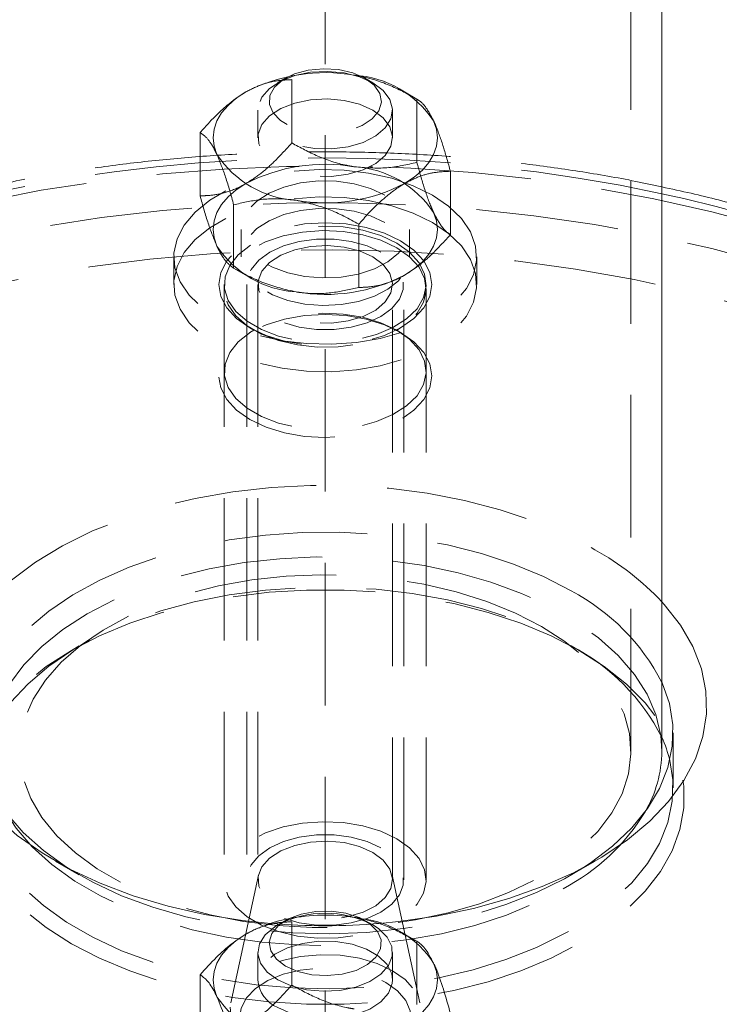
# Model space of a CAD drawing. Units: millimetres. Extents: x 0 to 571, y 0 to 297.
# Drawn here: x 522 to 529, y 96 to 105 of the extents above; entities that cross this region are included whole.
import ezdxf

# ---------------------------------------------------------------- set-up
doc = ezdxf.new("R2010")
doc.units = ezdxf.units.MM
doc.linetypes.add('HIDDEN', pattern=[1.905, 1.27, -0.635])

msp = doc.modelspace()

# ---------------------------------------------------------------- linework, layer by layer
at = {"color": 7, "linetype": 'HIDDEN', "lineweight": 0}
for p, q in [((527.91867, 98.06607), (527.91867, 179.72015)), ((525.19367, 81.32963), (525.19367, 113.98596)), ((524.84006, 104.06386), (524.76934, 104.02302)), ((525.618, 104.02302), (525.54728, 104.06386)), ((524.89481, 104.05073), (524.89481, 103.48683)), ((526.01023, 103.87817), (525.90089, 103.94131)), ((526.01017, 103.87821), (526.01017, 103.3143)), ((524.59367, 103.77813), (524.59367, 103.53317)), ((525.79367, 103.53317), (525.79367, 103.77813)), ((524.07831, 103.57938), (524.07831, 103.01548)), ((526.30902, 103.23433), (526.30902, 102.67042)), ((524.37717, 102.9355), (524.37717, 102.3716)), ((525.49253, 102.76297), (525.49253, 102.19907)), ((524.44367, 102.71663), (524.44367, 102.47167)), ((525.94367, 102.47167), (525.94367, 102.71663)), ((523.84367, 102.47167), (523.84367, 102.22671)), ((526.54367, 102.22671), (526.54367, 102.47167)), ((524.37711, 102.37163), (524.48645, 102.30849)), ((524.29367, 102.22671), (524.29367, 96.91919)), ((524.49367, 102.22671), (524.49367, 96.91919)), ((524.59367, 102.22671), (524.59367, 96.91919)), ((525.79367, 96.91919), (525.79367, 102.22671)), ((525.89367, 96.91919), (525.89367, 102.22671)), ((526.09367, 96.91919), (526.09367, 102.22671)), ((524.29367, 102.18588), (524.29367, 101.45099)), ((526.09367, 101.45099), (526.09367, 102.18588)), ((524.52181, 101.83898), (524.55717, 101.81856)), ((524.55717, 101.81832), (524.52181, 101.7979)), ((525.83017, 101.81856), (525.86553, 101.83898)), ((525.86553, 101.7979), (525.83017, 101.81832)), ((523.00128, 99.00468), (522.93056, 98.96384)), ((527.45678, 98.96384), (527.38606, 99.00468)), ((528.29367, 97.73945), (528.29367, 98.22937)), ((522.78912, 97.08667), (523.00128, 96.96415)), ((527.38606, 96.96415), (527.59822, 97.08667)), ((524.59835, 96.96237), (524.3508, 95.82493)), ((526.03654, 95.82493), (525.78899, 96.96237)), ((524.89481, 96.54599), (524.89481, 95.98209)), ((525.51873, 96.57437), (525.45249, 96.58605)), ((526.01017, 96.37347), (526.01017, 95.80956))]:
    msp.add_line(p, q, dxfattribs=at)
at = {"color": 7, "linetype": 'Continuous', "lineweight": 15}
for p, q in [((528.19367, 98.06607), (528.19367, 179.72015)), ((524.84006, 96.55912), (524.76934, 96.51828)), ((525.618, 96.51828), (525.54728, 96.55912)), ((526.01023, 96.37343), (525.90089, 96.43657)), ((524.59367, 96.27339), (524.59367, 96.02843)), ((525.79367, 96.02843), (525.79367, 96.27339)), ((524.07831, 96.07464), (524.07831, 95.51074))]:
    msp.add_line(p, q, dxfattribs=at)
at = {"color": 7, "linetype": 'HIDDEN', "lineweight": 0, "flags": 128}
for points in [[(525.54722, 104.06389), (525.43872, 104.11139), (525.31205, 104.14023), (525.1766, 104.14826), (525.04241, 104.13491), (524.91944, 104.10115), (524.81681, 104.04949), (524.74213, 103.98376), (524.70094, 103.90883), (524.69629, 103.83027), (524.72853, 103.7539), (524.79527, 103.68538), (524.89155, 103.6298), (525.01024, 103.59127), (525.14254, 103.57266), (525.27862, 103.57534), (525.40841, 103.59912), (525.52227, 103.64223), (525.61176, 103.70148), (525.67024, 103.77247), (525.69338, 103.84993), (525.67945, 103.92813), (525.6295, 104.00126), (525.54722, 104.06389)], [(525.61793, 104.02306), (525.71011, 103.95445), (525.76985, 103.87477), (525.79337, 103.78901), (525.77922, 103.70258), (525.72827, 103.62088), (525.64374, 103.54907), (525.53092, 103.49166), (525.39691, 103.45224), (525.25013, 103.4333), (525.09981, 103.43603), (524.95538, 103.46025), (524.82593, 103.50445), (524.71958, 103.56584), (524.64302, 103.64057), (524.60106, 103.72395), (524.59633, 103.81073), (524.62914, 103.89546), (524.69742, 103.97282), (524.79688, 104.03795), (524.92128, 104.08675), (525.06278, 104.11616), (525.21252, 104.12434), (525.36106, 104.11075), (525.49909, 104.07627), (525.61793, 104.02306)], [(524.48656, 103.94138), (524.40032, 103.8846), (524.32764, 103.82182), (524.26979, 103.75409), (524.22774, 103.68258), (524.20222, 103.60852), (524.19367, 103.53317), (524.20222, 103.45782), (524.22774, 103.38376)], [(525.61793, 103.77809), (525.49909, 103.83131), (525.36106, 103.86579), (525.21252, 103.87937), (525.06278, 103.8712), (524.92128, 103.84179), (524.79688, 103.79299), (524.69742, 103.72786), (524.62914, 103.6505), (524.59633, 103.56577), (524.60106, 103.47899), (524.64302, 103.39561), (524.71958, 103.32088), (524.82593, 103.25948), (524.95538, 103.21529), (525.09981, 103.19106), (525.25013, 103.18834), (525.39691, 103.20728), (525.53092, 103.24669), (525.64374, 103.30411), (525.72827, 103.37592), (525.77922, 103.45761), (525.79337, 103.54405), (525.76985, 103.62981), (525.71011, 103.70949), (525.61793, 103.77809)], [(525.90078, 103.12497), (525.98702, 103.18174), (526.05969, 103.24453), (526.11755, 103.31225), (526.1596, 103.38376), (526.18511, 103.45782), (526.19367, 103.53317), (526.18511, 103.60852), (526.1596, 103.68258)], [(516.44367, 98.23439), (516.44394, 98.26945), (516.46596, 98.58973), (516.52313, 98.90856), (516.6152, 99.22465), (516.74182, 99.53674), (516.90247, 99.84356), (517.0965, 100.14388), (517.32315, 100.4365), (517.58148, 100.72022), (517.87046, 100.99392), (518.18893, 101.25649), (518.53561, 101.50686), (518.9091, 101.74404), (519.30789, 101.96707), (519.73038, 102.17504), (520.17488, 102.36713), (520.63958, 102.54256), (521.12261, 102.70062), (521.62205, 102.84067), (522.13586, 102.96216), (522.66198, 103.06459), (523.1983, 103.14755), (523.74266, 103.2107), (524.29285, 103.2538), (524.84668, 103.27667), (525.4019, 103.27921), (525.61522, 103.27478)], [(525.76119, 103.27001), (525.95628, 103.26142), (526.50759, 103.22337), (527.05362, 103.1652), (527.59215, 103.08717), (528.12102, 102.98957), (528.63811, 102.8728), (529.14133, 102.73734), (529.62865, 102.58373), (530.09811, 102.41258), (530.54783, 102.22459), (530.97598, 102.02051), (531.38085, 101.80116)], [(526.14826, 103.02274), (525.97812, 103.10593), (525.78658, 103.17182), (525.57887, 103.21861), (525.36065, 103.24502), (525.13788, 103.25034), (524.91663, 103.23442), (524.70293, 103.19769), (524.50262, 103.14116), (524.32117, 103.06637), (524.16351, 102.97535), (524.03395, 102.8706), (523.93602, 102.75496), (523.8724, 102.6316), (523.84482, 102.50387), (523.85404, 102.37527), (523.89979, 102.2493), (523.98084, 102.12939), (524.09497, 102.01881), (524.23908, 101.92059), (524.40922, 101.83741), (524.60075, 101.77152), (524.80847, 101.72473), (525.02668, 101.69832), (525.24946, 101.693), (525.47071, 101.70892), (525.68441, 101.74564), (525.88471, 101.80218), (526.06617, 101.87697), (526.22383, 101.96798), (526.35339, 102.07274), (526.45132, 102.18837), (526.51494, 102.31174), (526.54252, 102.43946), (526.5333, 102.56807), (526.48755, 102.69404), (526.4065, 102.81395), (526.29237, 102.92452), (526.14826, 103.02274)], [(524.48656, 103.12484), (524.40032, 103.06806), (524.32764, 103.00527), (524.26979, 102.93755), (524.22774, 102.86604), (524.20222, 102.79198), (524.19367, 102.71663), (524.20222, 102.64128), (524.22774, 102.56722)], [(525.724, 103.02278), (525.5976, 103.08144), (525.4523, 103.12304), (525.29492, 103.14563), (525.1328, 103.14817), (524.97353, 103.13053), (524.82455, 103.09353), (524.69283, 103.03891), (524.58453, 102.96922), (524.50471, 102.88772), (524.45711, 102.79822), (524.44394, 102.70491), (524.46584, 102.61214), (524.52177, 102.52426), (524.60911, 102.44537), (524.72379, 102.37917), (524.86044, 102.32875), (525.01267, 102.29646), (525.17336, 102.28382), (525.335, 102.29142), (525.49004, 102.3189), (525.63122, 102.36498), (525.75193, 102.4275), (525.84655, 102.50354), (525.91063, 102.58955), (525.9412, 102.68149), (525.9368, 102.77508), (525.89766, 102.86594), (525.82561, 102.94981), (525.724, 103.02278)], [(526.14826, 102.77778), (525.97812, 102.86097), (525.78658, 102.92686), (525.57887, 102.97365), (525.36065, 103.00006), (525.13788, 103.00538), (524.91663, 102.98946), (524.70293, 102.95273), (524.50262, 102.8962), (524.32117, 102.82141), (524.16351, 102.73039), (524.03395, 102.62564), (523.93602, 102.51), (523.8724, 102.38664), (523.84482, 102.25891), (523.85404, 102.13031), (523.89979, 102.00433), (523.98084, 101.88442), (524.09497, 101.77385), (524.23908, 101.67563), (524.40922, 101.59244), (524.60075, 101.52656), (524.80847, 101.47977), (525.02668, 101.45335), (525.24946, 101.44803), (525.47071, 101.46395), (525.68441, 101.50068), (525.88471, 101.55721), (526.06617, 101.63201), (526.22383, 101.72302), (526.35339, 101.82777), (526.45132, 101.94341), (526.51494, 102.06677), (526.54252, 102.1945), (526.5333, 102.3231), (526.48755, 102.44908), (526.4065, 102.56899), (526.29237, 102.67956), (526.14826, 102.77778)], [(531.38085, 101.47454), (530.97598, 101.69389), (530.54783, 101.89797), (530.09811, 102.08596), (529.62865, 102.25711), (529.14133, 102.41072), (528.63811, 102.54619), (528.12102, 102.66295), (527.59215, 102.76055), (527.05362, 102.83859), (526.50759, 102.89675), (525.95628, 102.9348), (525.4019, 102.95259), (524.84668, 102.95005), (524.29285, 102.92719), (523.74266, 102.88409), (523.1983, 102.82093), (522.66198, 102.73797), (522.13586, 102.63554), (521.62205, 102.51405), (521.12261, 102.374), (520.63958, 102.21594), (520.17488, 102.04051), (519.73038, 101.84843), (519.30789, 101.64045), (518.9091, 101.41742), (518.53561, 101.18025), (518.18893, 100.92987), (517.87046, 100.6673), (517.58148, 100.39361), (517.32315, 100.10988), (517.0965, 99.81727), (516.90247, 99.51694), (516.74182, 99.21012), (516.6152, 98.89804), (516.52313, 98.58194), (516.47395, 98.32261)], [(525.724, 102.77782), (525.5976, 102.83648), (525.4523, 102.87808), (525.29492, 102.90067), (525.1328, 102.90321), (524.97353, 102.88556), (524.82455, 102.84857), (524.69283, 102.79395), (524.58453, 102.72426), (524.50471, 102.64276), (524.45711, 102.55326), (524.44394, 102.45994), (524.46584, 102.36718), (524.52177, 102.2793), (524.60911, 102.20041), (524.72379, 102.13421), (524.86044, 102.08379), (525.01267, 102.0515), (525.17336, 102.03886), (525.335, 102.04646), (525.49004, 102.07394), (525.63122, 102.12002), (525.75193, 102.18254), (525.84655, 102.25858), (525.91063, 102.34458), (525.9412, 102.43653), (525.9368, 102.53012), (525.89766, 102.62098), (525.82561, 102.70485), (525.724, 102.77782)], [(525.90078, 102.30843), (525.98702, 102.3652), (526.05969, 102.42799), (526.11755, 102.49571), (526.1596, 102.56722), (526.18511, 102.64128), (526.19367, 102.71663), (526.18511, 102.79198), (526.1596, 102.86604)], [(525.86542, 102.6145), (525.98357, 102.53139), (526.07135, 102.43658), (526.12542, 102.3337), (526.14367, 102.22671), (526.12542, 102.11971), (526.07135, 102.01683), (525.98357, 101.92202), (525.86542, 101.83891), (525.72146, 101.77071), (525.55722, 101.72003), (525.37901, 101.68882), (525.19367, 101.67828), (525.00833, 101.68882), (524.83012, 101.72003), (524.66588, 101.77071), (524.52192, 101.83891), (524.40377, 101.92202), (524.31598, 102.01683), (524.26192, 102.11971), (524.24367, 102.22671), (524.26192, 102.3337), (524.31598, 102.43658), (524.40377, 102.53139), (524.52192, 102.6145), (524.66588, 102.6827), (524.83012, 102.73338), (525.00833, 102.76459), (525.19367, 102.77513), (525.37901, 102.76459), (525.55722, 102.73338), (525.72146, 102.6827), (525.86542, 102.6145)], [(525.83007, 102.59409), (525.94514, 102.51262), (526.02946, 102.41944), (526.07955, 102.31837), (526.09338, 102.21354), (526.07037, 102.10926), (526.01147, 102.00979), (525.91909, 101.91919), (525.79702, 101.84119), (525.65024, 101.77897), (525.48476, 101.73507), (525.30737, 101.71131), (525.12533, 101.70865), (524.94608, 101.72719), (524.77697, 101.76619), (524.62492, 101.82404), (524.49616, 101.89838), (524.39595, 101.98615), (524.32839, 102.08378), (524.29627, 102.18725), (524.30088, 102.29235), (524.34204, 102.39475), (524.41807, 102.49028), (524.52586, 102.57501), (524.66098, 102.64549), (524.81791, 102.69882), (524.99023, 102.73282), (525.17087, 102.7461), (525.35245, 102.73812), (525.52752, 102.7092), (525.68893, 102.66052), (525.83007, 102.59409)], [(525.83007, 102.55326), (525.68893, 102.6197), (525.52752, 102.66837), (525.35245, 102.69729), (525.17087, 102.70527), (524.99023, 102.69199), (524.81791, 102.65799), (524.66098, 102.60466), (524.52586, 102.53418), (524.41807, 102.44945), (524.34204, 102.35392), (524.30088, 102.25152), (524.29627, 102.14643), (524.32839, 102.04295), (524.39595, 101.94533), (524.49616, 101.85755), (524.62492, 101.78321), (524.77697, 101.72536), (524.94608, 101.68637), (525.12533, 101.66782), (525.30737, 101.67048), (525.48476, 101.69425), (525.65024, 101.73814), (525.79702, 101.80036), (525.91909, 101.87836), (526.01147, 101.96896), (526.07037, 102.06843), (526.09338, 102.17272), (526.07955, 102.27754), (526.02946, 102.37861), (525.94514, 102.47179), (525.83007, 102.55326)], [(525.68864, 102.51245), (525.56609, 102.56887), (525.42486, 102.60813), (525.27204, 102.62827), (525.11529, 102.62827), (524.96247, 102.60813), (524.82125, 102.56887), (524.69869, 102.51245), (524.60096, 102.4417), (524.53295, 102.36017), (524.49807, 102.27195), (524.49807, 102.18146), (524.53295, 102.09324), (524.60096, 102.01171), (524.69869, 101.94096), (524.82125, 101.88454), (524.96247, 101.84528), (525.11529, 101.82515), (525.27204, 101.82515), (525.42486, 101.84528), (525.56609, 101.88454), (525.68864, 101.94096), (525.78638, 102.01171), (525.85439, 102.09324), (525.88927, 102.18146), (525.88927, 102.27195), (525.85439, 102.36017), (525.78638, 102.4417), (525.68864, 102.51245)], [(525.61793, 102.47163), (525.49909, 102.52484), (525.36106, 102.55933), (525.21252, 102.57291), (525.06278, 102.56474), (524.92128, 102.53533), (524.79688, 102.48652), (524.69742, 102.4214), (524.62914, 102.34404), (524.59633, 102.2593), (524.60106, 102.17252), (524.64302, 102.08915), (524.71958, 102.01441), (524.82593, 101.95302), (524.95538, 101.90882), (525.09981, 101.8846), (525.25013, 101.88187), (525.39691, 101.90081), (525.53092, 101.94023), (525.64374, 101.99765), (525.72827, 102.06946), (525.77922, 102.15115), (525.79337, 102.23759), (525.76985, 102.32334), (525.71011, 102.40302), (525.61793, 102.47163)], [(531.16872, 101.10712), (531.54296, 100.87661), (531.89056, 100.6326), (532.21007, 100.37612), (532.50015, 100.10823), (532.75959, 99.83006), (532.9873, 99.54279), (533.18231, 99.2476), (533.34382, 98.94575), (533.47114, 98.6385), (533.56375, 98.32713), (533.62124, 98.01296), (533.64339, 97.69729), (533.6301, 97.38146), (533.58142, 97.06679), (533.49757, 96.7546), (533.37888, 96.4462), (533.22586, 96.14287), (533.03915, 95.84591), (532.81953, 95.55654), (532.56793, 95.27598), (532.2854, 95.00542), (531.97312, 94.74598), (531.63241, 94.49875), (531.26469, 94.26478), (530.87151, 94.04503), (530.45451, 93.84044), (530.01545, 93.65186), (529.55616, 93.48008), (529.07858, 93.32583), (528.5847, 93.18974), (528.07659, 93.0724), (527.5564, 92.97429), (527.02629, 92.89582), (526.4885, 92.83733), (525.94528, 92.79905), (525.39891, 92.78115), (524.85167, 92.78371), (524.30587, 92.80671), (523.76379, 92.85006), (523.22771, 92.91358), (522.69988, 92.99699), (522.1825, 93.09995), (521.67776, 93.22203), (521.18776, 93.36271), (520.71456, 93.52141), (520.26015, 93.69746), (519.82644, 93.89012), (519.41523, 94.09858), (519.02827, 94.32198), (518.66716, 94.55936), (518.33343, 94.80974), (518.02847, 95.07206), (517.75356, 95.34523), (517.50986, 95.6281), (517.29839, 95.91948), (517.12004, 96.21816), (516.97555, 96.52287), (516.86553, 96.83234), (516.79044, 97.14528), (516.75059, 97.46036), (516.74616, 97.77628), (516.77716, 98.09169), (516.84347, 98.40529), (516.94479, 98.71575), (517.08072, 99.02177), (517.25067, 99.32207), (517.45394, 99.61539), (517.68967, 99.90051), (517.95688, 100.17621), (518.25444, 100.44135), (518.5811, 100.69482), (518.9355, 100.93554), (519.31615, 101.16252), (519.72146, 101.3748), (520.14971, 101.57149), (520.59912, 101.75176), (521.0678, 101.91487), (521.55379, 102.06011), (522.05505, 102.18689), (522.56947, 102.29468), (523.09489, 102.38302), (523.62912, 102.45153), (524.16991, 102.49994), (524.71499, 102.52804), (525.26209, 102.53572), (525.80889, 102.52293), (526.35312, 102.48974), (526.89248, 102.43628), (527.42472, 102.36278), (527.9476, 102.26954), (528.45892, 102.15696), (528.95656, 102.02551), (529.4384, 101.87574), (529.90245, 101.70828), (530.34675, 101.52383), (530.76943, 101.32316), (531.16872, 101.10712)], [(525.86542, 101.79796), (525.72146, 101.86616), (525.55722, 101.91684), (525.37901, 101.94805), (525.19367, 101.95859), (525.00833, 101.94805), (524.83012, 101.91684), (524.66588, 101.86616), (524.52192, 101.79796), (524.40377, 101.71485), (524.31598, 101.62004), (524.26192, 101.51716), (524.24367, 101.41017), (524.26192, 101.30317), (524.31598, 101.20029), (524.40377, 101.10548), (524.52192, 101.02237), (524.66588, 100.95417), (524.83012, 100.90349), (525.00833, 100.87228), (525.19367, 100.86174), (525.37901, 100.87228), (525.55722, 100.90349), (525.72146, 100.95417), (525.86542, 101.02237), (525.98357, 101.10548), (526.07135, 101.20029), (526.12542, 101.30317), (526.14367, 101.41017), (526.12542, 101.51716), (526.07135, 101.62004), (525.98357, 101.71485), (525.86542, 101.79796)], [(525.83007, 101.81838), (525.94514, 101.7369), (526.02946, 101.64372), (526.07955, 101.54265), (526.09338, 101.43783), (526.07037, 101.33355), (526.01147, 101.23407), (525.91909, 101.14348), (525.79702, 101.06547), (525.65024, 101.00325), (525.48476, 100.95936), (525.30737, 100.9356), (525.12533, 100.93293), (524.94608, 100.95148), (524.77697, 100.99048), (524.62492, 101.04833), (524.49616, 101.12266), (524.39595, 101.21044), (524.32839, 101.30806), (524.29627, 101.41154), (524.30088, 101.51663), (524.34204, 101.61904), (524.41807, 101.71456), (524.52586, 101.7993), (524.66098, 101.86977), (524.81791, 101.9231), (524.99023, 101.9571), (525.17087, 101.97039), (525.35245, 101.9624), (525.52752, 101.93348), (525.68893, 101.88481), (525.83007, 101.81838)], [(522.19367, 99.398), (522.21338, 99.41903), (522.39744, 99.59092), (522.61113, 99.75098), (522.85221, 99.89751), (523.1181, 100.02895), (523.40599, 100.14391), (523.71283, 100.24117), (524.03537, 100.3197), (524.37019, 100.37868), (524.71374, 100.41746), (525.06237, 100.43565), (525.4124, 100.43305), (525.76011, 100.40968), (526.10181, 100.3658), (526.43389, 100.30187), (526.75282, 100.21857), (527.05522, 100.11678), (527.33789, 99.99758), (527.59783, 99.86223)], [(527.3857, 99.49481), (527.14028, 99.62215), (526.87281, 99.7337), (526.58631, 99.82822), (526.28404, 99.90461), (525.9694, 99.96203), (525.64598, 99.99981), (525.31744, 100.01754), (524.98749, 100.015), (524.65988, 99.99224), (524.33831, 99.94949), (524.02644, 99.88726), (523.72779, 99.80625), (523.44575, 99.70737), (523.18352, 99.59174), (522.94406, 99.46067), (522.73009, 99.31566), (522.54404, 99.15833), (522.388, 98.99048), (522.26376, 98.81401), (522.19367, 98.68025)], [(528.19367, 98.06607), (528.18377, 98.20662), (528.13992, 98.39243), (528.06153, 98.57441), (527.94951, 98.75043), (527.80518, 98.91842), (527.63024, 99.07643), (527.42672, 99.22258), (527.19703, 99.35518), (526.94385, 99.47267), (526.67015, 99.57366), (526.37914, 99.65698), (526.07424, 99.72164), (525.75901, 99.7669), (525.43715, 99.79222), (525.11243, 99.79729), (524.78867, 99.78208), (524.46966, 99.74674), (524.15913, 99.6917), (523.86073, 99.61759), (523.57797, 99.5253), (523.31414, 99.4159), (523.07235, 99.29068), (522.85543, 99.1511), (522.66592, 98.99879), (522.50605, 98.83555), (522.37769, 98.66329), (522.28235, 98.48403), (522.22113, 98.29987), (522.19477, 98.11296), (522.19367, 98.06607)], [(527.12054, 99.17842), (526.88833, 99.29797), (526.63403, 99.40146), (526.36096, 99.48754), (526.07266, 99.55509), (525.77291, 99.60322), (525.46561, 99.63132), (525.15476, 99.63901), (524.84442, 99.6262), (524.53863, 99.59305), (524.24138, 99.53999), (523.95655, 99.46772), (523.68784, 99.37717), (523.43876, 99.26953), (523.21257, 99.1462), (523.01219, 99.0088), (522.84026, 98.8591), (522.69901, 98.69906), (522.59028, 98.53077), (522.51549, 98.35642), (522.47561, 98.17829), (522.47117, 97.99869), (522.50222, 97.81998), (522.56835, 97.64447), (522.66872, 97.47446), (522.80199, 97.31216), (522.96645, 97.15968), (523.15994, 97.01903), (523.37995, 96.89202), (523.6236, 96.78032), (523.88772, 96.68538), (524.16886, 96.60844), (524.46336, 96.5505), (524.76739, 96.51232), (525.07697, 96.4944), (525.38807, 96.49697), (525.69664, 96.51999), (525.99865, 96.56316), (526.29016, 96.62593), (526.56739, 96.70747), (526.8267, 96.80673), (527.06473, 96.9224), (527.27836, 97.05298), (527.46481, 97.19677), (527.62166, 97.35189), (527.74686, 97.51632), (527.83877, 97.68792), (527.8962, 97.86445), (527.91839, 98.0436), (527.90507, 98.22305), (527.85639, 98.40045), (527.77301, 98.5735), (527.656, 98.73993), (527.50689, 98.89757), (527.32762, 99.04437), (527.12054, 99.17842)], [(527.45641, 98.96405), (527.20749, 99.09343), (526.93651, 99.20709), (526.64644, 99.30377), (526.34045, 99.38242), (526.02189, 99.44217), (525.69426, 99.48237), (525.36114, 99.50258), (525.02619, 99.50258), (524.69308, 99.48237), (524.36545, 99.44217), (524.04689, 99.38242), (523.7409, 99.30377), (523.45082, 99.20709), (523.17984, 99.09343), (522.93093, 98.96405), (522.7068, 98.82035), (522.50992, 98.66392), (522.34245, 98.49646), (522.20621, 98.31982), (522.10271, 98.13592), (522.03307, 97.94678), (521.99805, 97.75448), (521.99805, 97.56111), (522.03307, 97.36881), (522.10271, 97.17967), (522.20621, 96.99578), (522.34245, 96.81913), (522.50992, 96.65167), (522.7068, 96.49524), (522.93093, 96.35154), (523.17984, 96.22216), (523.45082, 96.1085), (523.7409, 96.01182), (524.04689, 95.93317), (524.36545, 95.87342), (524.69308, 95.83322), (525.02619, 95.81301), (525.36114, 95.81301), (525.69426, 95.83322), (526.02189, 95.87342), (526.34045, 95.93317), (526.64644, 96.01182), (526.93651, 96.1085), (527.20749, 96.22216), (527.45641, 96.35154), (527.68054, 96.49524), (527.87742, 96.65167), (528.04489, 96.81913), (528.18113, 96.99578), (528.28463, 97.17967), (528.35427, 97.36881), (528.38928, 97.56111), (528.38928, 97.75448), (528.35427, 97.94678), (528.28463, 98.13592), (528.18113, 98.31982), (528.04489, 98.49646), (527.87742, 98.66392), (527.68054, 98.82035), (527.45641, 98.96405)], [(522.19367, 98.19033), (522.26376, 98.32409), (522.388, 98.50056), (522.54404, 98.66841), (522.73009, 98.82573), (522.94406, 98.97075), (523.18352, 99.10181), (523.44575, 99.21744), (523.72779, 99.31632), (524.02644, 99.39734), (524.33831, 99.45957), (524.65988, 99.50231), (524.98749, 99.52508), (525.31744, 99.52761), (525.64598, 99.50989), (525.9694, 99.47211), (526.28404, 99.41469), (526.58631, 99.33829), (526.87281, 99.24378), (527.14028, 99.13222), (527.3857, 99.00488)], [(528.26449, 97.98441), (528.2912, 97.8109), (528.28681, 97.62042), (528.24737, 97.4313), (528.17333, 97.24566), (528.06553, 97.06562), (527.92519, 96.89322), (527.7539, 96.7304), (527.55361, 96.57902), (527.32657, 96.44078), (527.07537, 96.31726), (526.80285, 96.20985), (526.51209, 96.11977), (526.2064, 96.04805), (525.88923, 95.99549), (525.56418, 95.96269), (525.23493, 95.95002), (524.90522, 95.95762), (524.57877, 95.98542), (524.2593, 96.03308), (523.9504, 96.10009), (523.6556, 96.18566), (523.37822, 96.28884), (523.12141, 96.40846), (522.88808, 96.54316), (522.68087, 96.69141), (522.50214, 96.85154), (522.3539, 97.02173), (522.23784, 97.20005), (522.15526, 97.38448), (522.10712, 97.57293), (522.09394, 97.76327), (522.11589, 97.95334), (522.12285, 97.98441)], [(522.34366, 97.52531), (522.43783, 97.38171), (522.58216, 97.21371), (522.7571, 97.05571), (522.96061, 96.90955), (523.19031, 96.77695), (523.44349, 96.65947), (523.71718, 96.55847), (524.00819, 96.47515), (524.3131, 96.41049), (524.62833, 96.36523), (524.95019, 96.33992), (525.27491, 96.33484), (525.59867, 96.35006), (525.91768, 96.38539), (526.22821, 96.44044), (526.5266, 96.51454), (526.80937, 96.60683), (527.0732, 96.71623), (527.31499, 96.84145)], [(525.83007, 97.28657), (525.68893, 97.35301), (525.52752, 97.40168), (525.35245, 97.4306), (525.17087, 97.43858), (524.99023, 97.4253), (524.81791, 97.3913), (524.66098, 97.33797), (524.52586, 97.2675), (524.41807, 97.18276), (524.34204, 97.08724), (524.30088, 96.98483), (524.29627, 96.87974), (524.32839, 96.77626), (524.39595, 96.67864), (524.49616, 96.59086), (524.62492, 96.51652), (524.77697, 96.45868), (524.94608, 96.41968), (525.12533, 96.40113), (525.30737, 96.4038), (525.48476, 96.42756), (525.65024, 96.47145), (525.79702, 96.53367), (525.91909, 96.61168), (526.01147, 96.70227), (526.07037, 96.80175), (526.09338, 96.90603), (526.07955, 97.01085), (526.02946, 97.11192), (525.94514, 97.2051), (525.83007, 97.28657)], [(525.68864, 97.20493), (525.56609, 97.26135), (525.42486, 97.30062), (525.27204, 97.32075), (525.11529, 97.32075), (524.96247, 97.30062), (524.82125, 97.26135), (524.69869, 97.20493), (524.60096, 97.13419), (524.53295, 97.05266), (524.49807, 96.96444), (524.49807, 96.87395), (524.53295, 96.78573), (524.60096, 96.7042), (524.69869, 96.63345), (524.82125, 96.57703), (524.96247, 96.53777), (525.11529, 96.51763), (525.27204, 96.51763), (525.42486, 96.53777), (525.56609, 96.57703), (525.68864, 96.63345), (525.78638, 96.7042), (525.85439, 96.78573), (525.88927, 96.87395), (525.88927, 96.96444), (525.85439, 97.05266), (525.78638, 97.13419), (525.68864, 97.20493)], [(525.61793, 97.16411), (525.49909, 97.21733), (525.36106, 97.25181), (525.21252, 97.26539), (525.06278, 97.25722), (524.92128, 97.22781), (524.79688, 97.17901), (524.69742, 97.11388), (524.62914, 97.03652), (524.59633, 96.95179), (524.60106, 96.86501), (524.64302, 96.78163), (524.71958, 96.7069), (524.82593, 96.6455), (524.95538, 96.60131), (525.09981, 96.57708), (525.09982, 96.57708)], [(525.33904, 96.58314), (525.39691, 96.5933), (525.53092, 96.63271), (525.64374, 96.69013), (525.72827, 96.76194), (525.77922, 96.84363), (525.79337, 96.93007), (525.76985, 97.01583), (525.71011, 97.09551), (525.61793, 97.16411)], [(522.9001, 97.02541), (523.12141, 96.89839), (523.37822, 96.77877), (523.6556, 96.67559), (523.9504, 96.59001), (524.2593, 96.52301), (524.57877, 96.47534), (524.90522, 96.44755), (525.23493, 96.43994), (525.56418, 96.45261), (525.88923, 96.48541), (526.2064, 96.53797), (526.51209, 96.6097), (526.80285, 96.69977), (527.07537, 96.80718), (527.32657, 96.9307), (527.48724, 97.02541)], [(525.79367, 96.02843), (525.78628, 96.08262), (525.74432, 96.16599), (525.66776, 96.24073), (525.56141, 96.30212), (525.43196, 96.34632), (525.28753, 96.37054), (525.1372, 96.37327), (524.99043, 96.35433), (524.85642, 96.31491), (524.7436, 96.25749), (524.65907, 96.18568), (524.60812, 96.10399), (524.59367, 96.02843)], [(524.59298, 95.41702), (524.731, 95.35251), (524.88924, 95.30596), (525.06078, 95.27943), (525.23813, 95.27406), (525.41354, 95.2901), (525.57933, 95.32684), (525.72828, 95.38268), (525.85386, 95.45517), (525.95058, 95.54115), (526.01422, 95.63687), (526.04201, 95.73813), (526.03271, 95.84051), (525.98675, 95.93954), (525.90612, 96.03089), (525.79436, 96.11056), (525.65634, 96.17508), (525.4981, 96.22163), (525.32656, 96.24816), (525.14921, 96.25353), (524.9738, 96.23749), (524.808, 96.20075), (524.65906, 96.14491), (524.53348, 96.07242), (524.43676, 95.98643), (524.37311, 95.89072), (524.34533, 95.78946), (524.35463, 95.68708), (524.40059, 95.58805), (524.48122, 95.4967), (524.59298, 95.41702)], [(525.73425, 96.00645), (525.83782, 95.93207), (525.91127, 95.84657), (525.95116, 95.75396), (525.95564, 95.65856), (525.92449, 95.56484), (525.85916, 95.47717), (525.76272, 95.39966), (525.63967, 95.33594), (525.49576, 95.28897), (525.33773, 95.26096), (525.17297, 95.25321), (525.00917, 95.26609), (524.854, 95.299), (524.71471, 95.3504), (524.59782, 95.41788), (524.50878, 95.49829), (524.45178, 95.58787), (524.42946, 95.68243), (524.44288, 95.77755), (524.4914, 95.86878), (524.57276, 95.95185), (524.68315, 96.02289), (524.81742, 96.07856), (524.96927, 96.11627), (525.13162, 96.13426), (525.29688, 96.13167), (525.4573, 96.10864), (525.6054, 96.06624), (525.73425, 96.00645)]]:
    msp.add_lwpolyline(points, dxfattribs=at)
at = {"color": 7, "linetype": 'Continuous', "lineweight": 15, "flags": 128}
for points in [[(524.70461, 96.53197), (524.4554, 96.55839), (524.11806, 96.61236), (523.79213, 96.68608), (523.48105, 96.77875), (523.18812, 96.88939), (522.91646, 97.01684), (522.66893, 97.15973), (522.44817, 97.31656), (522.25651, 97.48566), (522.09598, 97.66524), (521.96829, 97.8534), (521.87479, 98.04814), (521.81647, 98.2474), (521.79395, 98.44907), (521.80747, 98.651), (521.85688, 98.85106), (521.94166, 99.04712), (522.06092, 99.23712), (522.19367, 99.398)], [(528.19367, 99.398), (528.2151, 99.37441), (528.3594, 99.1903), (528.47014, 98.9986), (528.54615, 98.80133), (528.58663, 98.60061), (528.59113, 98.39854), (528.55963, 98.19728), (528.49244, 97.99895), (528.39028, 97.80567), (528.25424, 97.61947), (528.08576, 97.44233), (527.88662, 97.27613), (527.65894, 97.12264), (527.40512, 96.98347), (527.12786, 96.86011), (526.8301, 96.75385), (526.51499, 96.66584), (526.18587, 96.59699), (525.84624, 96.54805), (525.68273, 96.53197)], [(522.19367, 98.68025), (522.17271, 98.63091), (522.11589, 98.44327), (522.09394, 98.2532), (522.10712, 98.06286), (522.15526, 97.8744), (522.23784, 97.68997), (522.3539, 97.51165), (522.50214, 97.34146), (522.68087, 97.18134), (522.88808, 97.03308), (522.9001, 97.02541)], [(527.48724, 97.02541), (527.55361, 97.06894), (527.7539, 97.22032), (527.92519, 97.38314), (528.06553, 97.55555), (528.17333, 97.73559), (528.24737, 97.92122), (528.28681, 98.11035), (528.2912, 98.30082), (528.26049, 98.49049), (528.19504, 98.6772), (528.19367, 98.68025)], [(524.84012, 96.15095), (524.94861, 96.10345), (525.07529, 96.07461), (525.21074, 96.06657), (525.34493, 96.07993), (525.4679, 96.11369), (525.57053, 96.16535), (525.64521, 96.23108), (525.6864, 96.306), (525.69105, 96.38457), (525.65881, 96.46094), (525.59207, 96.52946), (525.49579, 96.58504), (525.3771, 96.62357), (525.2448, 96.64218), (525.10871, 96.63949), (524.97893, 96.61571), (524.86507, 96.5726), (524.77558, 96.51336), (524.7171, 96.44237), (524.69396, 96.3649), (524.70789, 96.28671), (524.75784, 96.21358), (524.84012, 96.15095)], [(524.76941, 96.02847), (524.67722, 96.09708), (524.61749, 96.17676), (524.59397, 96.26251), (524.60812, 96.34895), (524.65907, 96.43064), (524.7436, 96.50245), (524.76934, 96.51828)], [(525.618, 96.51828), (525.66776, 96.48569), (525.74432, 96.41096), (525.78628, 96.32758), (525.79101, 96.2408), (525.7582, 96.15606), (525.68992, 96.0787), (525.59046, 96.01358), (525.46606, 95.96477), (525.32456, 95.93536), (525.17482, 95.92719), (525.02627, 95.94077), (524.88824, 95.97526), (524.76941, 96.02847)], [(524.48656, 96.43664), (524.40032, 96.37986), (524.32764, 96.31708), (524.26979, 96.24935), (524.22774, 96.17784), (524.20222, 96.10378), (524.19367, 96.02843), (524.20222, 95.95308), (524.22774, 95.87902)], [(525.90078, 95.62023), (525.98702, 95.677), (526.05969, 95.73979), (526.11755, 95.80751), (526.1596, 95.87902), (526.18511, 95.95308), (526.19367, 96.02843), (526.18511, 96.10378), (526.1596, 96.17784)], [(524.76941, 95.78351), (524.88824, 95.73029), (525.02627, 95.69581), (525.17482, 95.68223), (525.32456, 95.6904), (525.46606, 95.71981), (525.59046, 95.76861), (525.68992, 95.83374), (525.7582, 95.9111), (525.79101, 95.99584), (525.79367, 96.02843)]]:
    msp.add_lwpolyline(points, dxfattribs=at)
at = {"color": 7, "linetype": 'HIDDEN', "lineweight": 0}
for centre, radius, start, end in [((525.19197, 102.57801), 1.53505, 80.228903, 117.357175), ((525.39782, 103.17954), 0.91289, 33.438879, 86.566498), ((524.98952, 103.8868), 0.91289, 213.438879, 266.566498), ((525.19367, 89.09428), 14.25951, 77.855032, 102.144968), ((525.19197, 101.76147), 1.53505, 80.228903, 117.357175), ((525.39782, 102.363), 0.91289, 33.438879, 86.566498), ((525.19537, 104.48833), 1.53505, 260.228903, 297.357175), ((524.98952, 103.07026), 0.91289, 213.438879, 266.566498), ((525.19537, 103.67179), 1.53505, 260.228903, 297.357175), ((526.36517, 97.66563), 2.51883, 43.453483, 60.700183), ((526.49592, 97.80422), 1.91044, 27.293363, 62.241396), ((526.52335, 97.34151), 1.87362, 26.938603, 62.596156), ((526.44389, 98.49982), 1.87323, 297.71177, 328.652351), ((525.19367, 95.71443), 0.90897, 62.171336, 117.828664), ((525.19393, 94.91126), 1.69463, 81.223978, 101.067992), ((525.19367, 102.37365), 5.86212, 265.21438, 274.78562)]:
    msp.add_arc(centre, radius, start, end, dxfattribs=at)
at = {"color": 8, "linetype": 'Continuous', "lineweight": 15}
msp.add_arc((526.00018, 92.62185), 10.64131, 60.941316, 78.104375, dxfattribs=at)
at = {"color": 7, "linetype": 'Continuous', "lineweight": 15}
for centre, radius, start, end in [((527.1396, 97.71266), 1.15726, 13.581431, 24.378338), ((527.11019, 98.07541), 1.08352, 329.48939, 359.505735), ((525.10409, 95.32245), 1.27387, 100.652719, 118.997123), ((525.41711, 95.69398), 0.88624, 33.091659, 83.415567), ((524.88174, 96.04962), 0.28885, 184.206578, 247.113563), ((524.98952, 96.38206), 0.91289, 213.438879, 266.566498)]:
    msp.add_arc(centre, radius, start, end, dxfattribs=at)
at = {"color": 7, "linetype": 'HIDDEN', "lineweight": 0}
for points, knots in [([(526.01017, 103.87821), (525.93381, 103.91952), (525.77848, 104.00357), (525.58591, 104.06755), (525.47584, 104.08672), (525.45249, 104.09079)], [0, 0, 0, 0, 0.4323852, 0.8795543, 1, 1, 1, 1]), ([(524.89481, 104.05073), (524.84691, 104.0486), (524.75898, 104.04469), (524.62125, 104.01016), (524.53186, 103.96451), (524.48656, 103.94138)], [0, 0, 0, 0, 0.3711752, 0.6813891, 1, 1, 1, 1]), ([(524.48656, 103.94138), (524.47899, 103.93692), (524.42114, 103.90284), (524.31145, 103.821), (524.18328, 103.69778), (524.10727, 103.61204), (524.07831, 103.57938)], [0, 0, 0, 0, 0.05328052, 0.40731806, 0.77424457, 1, 1, 1, 1]), ([(526.1596, 103.68258), (526.1333, 103.73192), (526.08114, 103.82982), (526.0337, 103.86216), (526.01017, 103.87821)], [0, 0, 0, 0, 0.5040003, 1, 1, 1, 1]), ([(526.30902, 103.23433), (526.28856, 103.30791), (526.24694, 103.4576), (526.19534, 103.60296), (526.16585, 103.66865), (526.1596, 103.68258)], [0, 0, 0, 0, 0.4323852, 0.8795543, 1, 1, 1, 1]), ([(524.07831, 103.57938), (524.09877, 103.56481), (524.14039, 103.53516), (524.19199, 103.45818), (524.22149, 103.39679), (524.22774, 103.38376)], [0, 0, 0, 0, 0.43238522, 0.87955428, 1, 1, 1, 1]), ([(524.48656, 103.12484), (524.53058, 103.1531), (524.61997, 103.21051), (524.75782, 103.33477), (524.84691, 103.43366), (524.89481, 103.48683)], [0, 0, 0, 0, 0.3096458, 0.6288278, 1, 1, 1, 1]), ([(524.89481, 103.48683), (524.97117, 103.44551), (525.1265, 103.36146), (525.31907, 103.29749), (525.42913, 103.27832), (525.45249, 103.27425)], [0, 0, 0, 0, 0.4323852, 0.8795543, 1, 1, 1, 1]), ([(528.19367, 103.09417), (528.11643, 103.11123), (527.87512, 103.16453), (527.45868, 103.23525), (526.94717, 103.30679), (526.42886, 103.3592), (525.90634, 103.39353), (525.38125, 103.40936), (524.85553, 103.40671), (524.33098, 103.3856), (523.80958, 103.34597), (523.29283, 103.28847), (522.78383, 103.21131), (522.41688, 103.1464), (522.22366, 103.10203), (522.19367, 103.09515)], [0, 0, 0, 0, 0.0404144, 0.1262634, 0.212085, 0.297885, 0.3836695, 0.4694444, 0.5552162, 0.6409909, 0.7267729, 0.8125687, 0.8983848, 0.9842274, 1, 1, 1, 1]), ([(524.22774, 103.38376), (524.25403, 103.31981), (524.3062, 103.19294), (524.35364, 103.02085), (524.37717, 102.9355)], [0, 0, 0, 0, 0.5040003, 1, 1, 1, 1]), ([(525.45249, 103.27425), (525.55061, 103.26637), (525.74529, 103.25075), (525.92234, 103.29323), (526.01017, 103.3143)], [0, 0, 0, 0, 0.5040003, 1, 1, 1, 1]), ([(526.01017, 103.3143), (526.03063, 103.24072), (526.07225, 103.09102), (526.12385, 102.94567), (526.15334, 102.87998), (526.1596, 102.86604)], [0, 0, 0, 0, 0.4323852, 0.8795543, 1, 1, 1, 1]), ([(525.90078, 103.12497), (525.94479, 103.14752), (526.03418, 103.19332), (526.17203, 103.22823), (526.26112, 103.23219), (526.30902, 103.23433)], [0, 0, 0, 0, 0.3096458, 0.6288278, 1, 1, 1, 1]), ([(524.07831, 103.01548), (524.10727, 103.01625), (524.18177, 103.01823), (524.30977, 103.04258), (524.41946, 103.08688), (524.47899, 103.12055), (524.48656, 103.12484)], [0, 0, 0, 0, 0.2257593, 0.580855, 0.9467186, 1, 1, 1, 1]), ([(525.49253, 102.76297), (525.52148, 102.79563), (525.59598, 102.87966), (525.72399, 103.00311), (525.83367, 103.08545), (525.89321, 103.12051), (525.90078, 103.12497)], [0, 0, 0, 0, 0.2257593, 0.580855, 0.9467186, 1, 1, 1, 1]), ([(524.22774, 102.56722), (524.20145, 102.63116), (524.14929, 102.75804), (524.10185, 102.93012), (524.07831, 103.01548)], [0, 0, 0, 0, 0.5040003, 1, 1, 1, 1]), ([(524.37717, 102.9355), (524.45353, 102.95319), (524.60886, 102.98919), (524.80143, 102.99359), (524.9115, 102.97871), (524.93485, 102.97555)], [0, 0, 0, 0, 0.4323852, 0.8795543, 1, 1, 1, 1]), ([(524.93485, 102.97555), (525.03297, 102.95307), (525.22765, 102.90847), (525.40471, 102.81121), (525.49253, 102.76297)], [0, 0, 0, 0, 0.50400033, 1, 1, 1, 1]), ([(526.1596, 102.86604), (526.18589, 102.81671), (526.23805, 102.71881), (526.28549, 102.68647), (526.30902, 102.67042)], [0, 0, 0, 0, 0.5040003, 1, 1, 1, 1]), ([(526.30902, 102.67042), (526.26112, 102.61725), (526.17319, 102.51964), (526.03547, 102.39515), (525.94607, 102.33759), (525.90078, 102.30843)], [0, 0, 0, 0, 0.3711752, 0.6813891, 1, 1, 1, 1]), ([(524.37717, 102.3716), (524.35671, 102.38617), (524.31509, 102.41582), (524.26349, 102.4928), (524.234, 102.55419), (524.22774, 102.56722)], [0, 0, 0, 0, 0.4323852, 0.8795543, 1, 1, 1, 1]), ([(524.93485, 102.15901), (524.83673, 102.18149), (524.64205, 102.2261), (524.46499, 102.32336), (524.37717, 102.3716)], [0, 0, 0, 0, 0.5040003, 1, 1, 1, 1]), ([(525.90078, 102.30843), (525.89321, 102.30415), (525.83535, 102.27142), (525.72566, 102.22663), (525.59749, 102.20187), (525.52148, 102.19984), (525.49253, 102.19907)], [0, 0, 0, 0, 0.0532805, 0.4073181, 0.7742446, 1, 1, 1, 1]), ([(525.49253, 102.19907), (525.41617, 102.18137), (525.26084, 102.14538), (525.06827, 102.14098), (524.95821, 102.15586), (524.93485, 102.15901)], [0, 0, 0, 0, 0.4323852, 0.8795543, 1, 1, 1, 1]), ([(524.89481, 96.54599), (524.86586, 96.54522), (524.79136, 96.54324), (524.66335, 96.51889), (524.55366, 96.47459), (524.49413, 96.44092), (524.48656, 96.43664)], [0, 0, 0, 0, 0.2257593, 0.580855, 0.9467186, 1, 1, 1, 1]), ([(526.01017, 96.37347), (525.93381, 96.41478), (525.77848, 96.49883), (525.58591, 96.56281), (525.47584, 96.58198), (525.45249, 96.58605)], [0, 0, 0, 0, 0.4323852, 0.8795543, 1, 1, 1, 1]), ([(524.48656, 95.62009), (524.49413, 95.62455), (524.55199, 95.65863), (524.66168, 95.74048), (524.78984, 95.8637), (524.86586, 95.94943), (524.89481, 95.98209)], [0, 0, 0, 0, 0.0532805, 0.4073181, 0.7742446, 1, 1, 1, 1]), ([(524.89481, 95.98209), (524.97117, 95.94077), (525.1265, 95.85672), (525.31907, 95.79275), (525.42913, 95.77358), (525.45249, 95.76951)], [0, 0, 0, 0, 0.4323852, 0.8795543, 1, 1, 1, 1])]:
    msp.add_open_spline(points, degree=3, knots=knots, dxfattribs=at)
at = {"color": 7, "linetype": 'Continuous', "lineweight": 15}
for points, knots in [([(533.93945, 98.27754), (533.9397, 98.3212), (533.94056, 98.46945), (533.90876, 98.72175), (533.84507, 99.03271), (533.74834, 99.34046), (533.62124, 99.64411), (533.46342, 99.94269), (533.27544, 100.23517), (533.05781, 100.52046), (532.81126, 100.79742), (532.5367, 101.06495), (532.23518, 101.32197), (531.90793, 101.56747), (531.5995, 101.77187), (531.33288, 101.93181), (531.05701, 102.08602), (530.72026, 102.25747), (530.30088, 102.44608), (529.86321, 102.61918), (529.40906, 102.77652), (528.93937, 102.91648), (528.53382, 103.02296), (528.28112, 103.07586), (528.19367, 103.09417)], [0, 0, 0, 0, 0.0202708, 0.0688245, 0.1174051, 0.1661047, 0.2149969, 0.2641277, 0.3135129, 0.3631414, 0.4129826, 0.4629946, 0.5131333, 0.5633574, 0.6136323, 0.6453731, 0.6719391, 0.7222394, 0.7725238, 0.822788, 0.8730288, 0.9232453, 0.9734384, 1, 1, 1, 1]), ([(516.47713, 97.4679), (516.48005, 97.4406), (516.4941, 97.30894), (516.55066, 97.07491), (516.64749, 96.76732), (516.77767, 96.46408), (516.93774, 96.16593), (517.12814, 95.87399), (517.34809, 95.58932), (517.59691, 95.31307), (517.87366, 95.04634), (518.17726, 94.7902), (518.50652, 94.54565), (518.8601, 94.31361), (519.23659, 94.09491), (519.63454, 93.89031), (520.05241, 93.70051), (520.48865, 93.52611), (520.94165, 93.36767), (521.40978, 93.22568), (521.89135, 93.10061), (522.38463, 92.99283), (522.88787, 92.90269), (523.39927, 92.83048), (523.91703, 92.77641), (524.43931, 92.74067), (524.96425, 92.72336), (525.49, 92.72453), (526.01469, 92.74419), (526.53646, 92.78228), (527.05346, 92.83865), (527.56386, 92.91315), (528.06584, 93.00553), (528.55765, 93.1155), (529.03753, 93.24271), (529.50378, 93.38678), (529.95473, 93.54726), (530.38879, 93.72366), (530.80437, 93.91544), (531.19997, 94.12201), (531.57412, 94.34276), (531.92541, 94.57699), (532.25244, 94.82396), (532.55389, 95.08284), (532.82849, 95.35271), (533.07507, 95.63257), (533.29252, 95.92131), (533.47998, 96.21771), (533.63634, 96.52046), (533.76227, 96.82812), (533.85273, 97.13957), (533.90198, 97.35286), (533.91206, 97.46223), (533.91245, 97.46644)], [0, 0, 0, 0, 0.0051586, 0.0248766, 0.0446457, 0.0644949, 0.0844418, 0.104492, 0.1246402, 0.1448734, 0.1651746, 0.1855258, 0.2059104, 0.2263147, 0.2467278, 0.2671408, 0.2875483, 0.3079478, 0.3283378, 0.3487181, 0.3690887, 0.3894505, 0.4098045, 0.430152, 0.4504942, 0.4708326, 0.4911687, 0.5115038, 0.5318396, 0.552177, 0.5725176, 0.5928628, 0.6132142, 0.6335732, 0.6539413, 0.6743198, 0.6947098, 0.715112, 0.7355269, 0.755954, 0.7763919, 0.7968377, 0.8172858, 0.8377265, 0.8581484, 0.8785365, 0.8988729, 0.919138, 0.9393132, 0.9593845, 0.9793464, 0.9992051, 1, 1, 1, 1]), ([(524.48656, 96.43664), (524.44255, 96.40837), (524.35315, 96.35096), (524.2153, 96.22671), (524.12621, 96.12781), (524.07831, 96.07464)], [0, 0, 0, 0, 0.3096458, 0.6288278, 1, 1, 1, 1]), ([(526.1596, 96.17784), (526.1333, 96.22718), (526.08114, 96.32508), (526.0337, 96.35742), (526.01017, 96.37347)], [0, 0, 0, 0, 0.50400033, 1, 1, 1, 1]), ([(526.30902, 95.72958), (526.28856, 95.80317), (526.24694, 95.95286), (526.19534, 96.09822), (526.16585, 96.16391), (526.1596, 96.17784)], [0, 0, 0, 0, 0.4323852, 0.8795543, 1, 1, 1, 1]), ([(524.07831, 96.07464), (524.09877, 96.06007), (524.14039, 96.03042), (524.19199, 95.95344), (524.22149, 95.89205), (524.22774, 95.87902)], [0, 0, 0, 0, 0.4323852, 0.8795543, 1, 1, 1, 1]), ([(524.22774, 95.87902), (524.25403, 95.81507), (524.3062, 95.6882), (524.35364, 95.51611), (524.37717, 95.43076)], [0, 0, 0, 0, 0.50400033, 1, 1, 1, 1])]:
    msp.add_open_spline(points, degree=3, knots=knots, dxfattribs=at)

doc.saveas('drawing.dxf')
